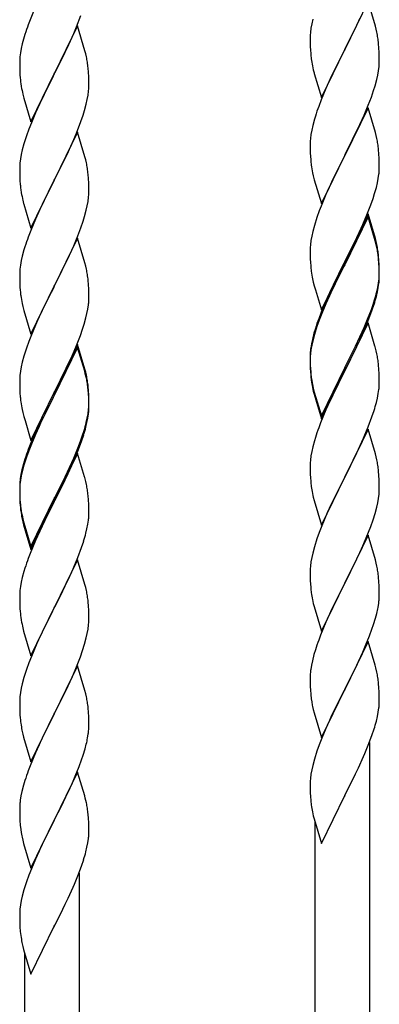
# Model space of a CAD drawing. Units: millimetres. Extents: x 0 to 8280, y 0 to 5795.
# Drawn here: x 7300 to 7411, y 2055 to 2360 of the extents above; entities that cross this region are included whole.
import ezdxf

# ---------------------------------------------------------------- set-up
doc = ezdxf.new("R2010")
doc.units = ezdxf.units.MM
doc.layers.add('YKK_A1', color=4, linetype='Continuous', lineweight=30)

msp = doc.modelspace()

# ---------------------------------------------------------------- linework, layer by layer
at = {"layer": 'YKK_A1', "linetype": 'Continuous'}
for p, q in [((7407.89, 2365.81), (7400.66, 2350.95)), ((7410.15, 2358.16), (7407.89, 2365.81)), ((7304.19, 2362.68), (7303.16, 2360.15)), ((7303.16, 2360.15), (7302.59, 2358.63)), ((7317.56, 2357.95), (7318.93, 2361.49)), ((7390.74, 2360.29), (7390.43, 2358.89)), ((7404.72, 2359.12), (7405.39, 2360.55)), ((7317.89, 2358.23), (7310.66, 2343.37)), ((7316.71, 2355.93), (7317.56, 2357.95)), ((7320.15, 2350.58), (7317.89, 2358.23)), ((7390.19, 2357.54), (7390.03, 2356.24)), ((7390.43, 2358.89), (7390.19, 2357.54)), ((7400.83, 2351.28), (7403.61, 2356.82)), ((7403.61, 2356.82), (7404.72, 2359.12)), ((7410.4, 2357.21), (7410.15, 2358.16)), ((7410.62, 2356.27), (7410.4, 2357.21)), ((7301.12, 2354.15), (7300.74, 2352.71)), ((7301.56, 2355.62), (7301.12, 2354.15)), ((7315.17, 2352.49), (7316.71, 2355.93)), ((7389.97, 2355.41), (7389.94, 2354.61)), ((7389.94, 2354.61), (7389.96, 2352.75)), ((7390.03, 2356.24), (7389.97, 2355.41)), ((7300.43, 2351.31), (7300.19, 2349.96)), ((7300.74, 2352.71), (7300.43, 2351.31)), ((7314.05, 2350.14), (7315.17, 2352.49)), ((7320.4, 2349.63), (7320.15, 2350.58)), ((7389.96, 2352.75), (7389.99, 2351.74)), ((7389.99, 2351.74), (7390.04, 2350.8)), ((7390.04, 2350.8), (7390.12, 2349.64)), ((7393.44, 2336.09), (7400.66, 2350.95)), ((7400.5, 2350.62), (7397.5, 2344.63)), ((7400.66, 2350.95), (7400.5, 2350.62)), ((7400.66, 2350.95), (7400.83, 2351.28)), ((7411.27, 2351.4), (7411.16, 2352.81)), ((7411.33, 2350.16), (7411.27, 2351.4)), ((7299.97, 2347.84), (7299.94, 2347.04)), ((7300.03, 2348.67), (7299.97, 2347.84)), ((7300.19, 2349.96), (7300.03, 2348.67)), ((7312.55, 2347.09), (7314.05, 2350.14)), ((7320.62, 2348.69), (7320.4, 2349.63)), ((7390.29, 2348.05), (7390.43, 2347.06)), ((7411.38, 2348.43), (7411.33, 2350.16)), ((7411.38, 2347.28), (7411.38, 2348.43)), ((7299.94, 2347.04), (7299.96, 2345.18)), ((7299.96, 2345.18), (7299.99, 2344.17)), ((7310.83, 2343.7), (7312.55, 2347.09)), ((7321.27, 2343.82), (7321.16, 2345.23)), ((7390.92, 2344.69), (7391.17, 2343.74)), ((7397.5, 2344.63), (7396.16, 2341.83)), ((7410.9, 2343.01), (7411.14, 2344.36)), ((7411.14, 2344.36), (7411.3, 2345.65)), ((7411.3, 2345.65), (7411.36, 2346.48)), ((7411.36, 2346.48), (7411.38, 2347.28)), ((7299.99, 2344.17), (7300.04, 2343.23)), ((7300.04, 2343.23), (7300.12, 2342.06)), ((7303.44, 2328.51), (7310.66, 2343.37)), ((7310.32, 2342.7), (7307.5, 2337.06)), ((7310.66, 2343.37), (7310.32, 2342.7)), ((7310.66, 2343.37), (7310.83, 2343.7)), ((7321.33, 2342.58), (7321.27, 2343.82)), ((7321.38, 2340.85), (7321.33, 2342.58)), ((7391.17, 2343.74), (7391.24, 2343.49)), ((7391.24, 2343.49), (7393.44, 2336.09)), ((7396.16, 2341.83), (7394.83, 2338.89)), ((7410.07, 2339.68), (7410.59, 2341.61)), ((7410.59, 2341.61), (7410.9, 2343.01)), ((7300.29, 2340.47), (7300.43, 2339.48)), ((7321.3, 2338.08), (7321.36, 2338.91)), ((7321.36, 2338.91), (7321.38, 2339.71)), ((7321.38, 2339.71), (7321.38, 2340.85)), ((7394.83, 2338.89), (7393.36, 2335.36)), ((7409.61, 2338.21), (7410.07, 2339.68)), ((7300.92, 2337.12), (7301.24, 2335.92)), ((7301.24, 2335.92), (7303.44, 2328.51)), ((7307.5, 2337.06), (7306.16, 2334.26)), ((7320.59, 2334.03), (7320.9, 2335.43)), ((7320.9, 2335.43), (7321.14, 2336.78)), ((7321.14, 2336.78), (7321.3, 2338.08)), ((7393.36, 2335.36), (7392.59, 2333.33)), ((7407.97, 2333.67), (7408.93, 2336.2)), ((7408.93, 2336.2), (7409.61, 2338.21)), ((7306.16, 2334.26), (7304.83, 2331.31)), ((7320.07, 2332.11), (7320.59, 2334.03)), ((7407.89, 2332.93), (7400.66, 2318.08)), ((7406.71, 2330.64), (7407.97, 2333.67)), ((7410.15, 2325.29), (7407.89, 2332.93)), ((7304.83, 2331.31), (7303.56, 2328.29)), ((7318.93, 2328.62), (7319.61, 2330.63)), ((7319.61, 2330.63), (7320.07, 2332.11)), ((7391.26, 2329.34), (7390.74, 2327.42)), ((7391.56, 2330.33), (7391.26, 2329.34)), ((7405.39, 2327.68), (7406.71, 2330.64)), ((7302.77, 2326.26), (7302.05, 2324.25)), ((7303.56, 2328.29), (7302.77, 2326.26)), ((7317.56, 2325.08), (7318.93, 2328.62)), ((7390.74, 2327.42), (7390.43, 2326.02)), ((7400.83, 2318.41), (7405.39, 2327.68)), ((7302.05, 2324.25), (7301.26, 2321.77)), ((7317.89, 2325.36), (7310.66, 2310.5)), ((7315.39, 2320.11), (7316.71, 2323.07)), ((7316.71, 2323.07), (7317.56, 2325.08)), ((7320.15, 2317.72), (7317.89, 2325.36)), ((7390.03, 2323.37), (7389.97, 2322.54)), ((7390.19, 2324.67), (7390.03, 2323.37)), ((7390.43, 2326.02), (7390.19, 2324.67)), ((7410.4, 2324.34), (7410.15, 2325.29)), ((7410.62, 2323.4), (7410.4, 2324.34)), ((7301.26, 2321.77), (7300.74, 2319.84)), ((7314.72, 2318.67), (7315.39, 2320.11)), ((7389.97, 2322.54), (7389.94, 2321.75)), ((7389.94, 2321.75), (7389.96, 2319.88)), ((7411.27, 2318.53), (7411.16, 2319.95)), ((7300.19, 2317.09), (7300.03, 2315.8)), ((7300.43, 2318.44), (7300.19, 2317.09)), ((7300.74, 2319.84), (7300.43, 2318.44)), ((7313.61, 2316.37), (7314.72, 2318.67)), ((7320.4, 2316.76), (7320.15, 2317.72)), ((7389.96, 2319.88), (7389.99, 2318.87)), ((7389.99, 2318.87), (7390.04, 2317.93)), ((7390.04, 2317.93), (7390.12, 2316.77)), ((7393.44, 2303.22), (7400.66, 2318.08)), ((7400.5, 2317.75), (7398.78, 2314.36)), ((7400.66, 2318.08), (7400.5, 2317.75)), ((7400.66, 2318.08), (7400.83, 2318.41)), ((7411.33, 2317.29), (7411.27, 2318.53)), ((7411.38, 2315.56), (7411.33, 2317.29)), ((7299.97, 2314.97), (7299.94, 2314.17)), ((7299.94, 2314.17), (7299.96, 2312.31)), ((7300.03, 2315.8), (7299.97, 2314.97)), ((7310.83, 2310.84), (7313.61, 2316.37)), ((7320.62, 2315.82), (7320.4, 2316.76)), ((7398.78, 2314.36), (7396.61, 2309.92)), ((7411.36, 2313.62), (7411.38, 2314.42)), ((7411.38, 2314.42), (7411.38, 2315.56)), ((7299.96, 2312.31), (7299.99, 2311.3)), ((7299.99, 2311.3), (7300.04, 2310.36)), ((7310.66, 2310.5), (7310.83, 2310.84)), ((7321.27, 2310.95), (7321.16, 2312.37)), ((7321.33, 2309.71), (7321.27, 2310.95)), ((7390.71, 2312.76), (7390.92, 2311.82)), ((7390.92, 2311.82), (7391.24, 2310.62)), ((7410.8, 2309.68), (7411.07, 2311.05)), ((7411.07, 2311.05), (7411.26, 2312.36)), ((7300.04, 2310.36), (7300.12, 2309.19)), ((7303.44, 2295.64), (7310.66, 2310.5)), ((7310.5, 2310.17), (7307.5, 2304.19)), ((7310.66, 2310.5), (7310.5, 2310.17)), ((7321.38, 2307.98), (7321.33, 2309.71)), ((7321.38, 2306.84), (7321.38, 2307.98)), ((7391.24, 2310.62), (7393.44, 2303.22)), ((7396.61, 2309.92), (7395.49, 2307.51)), ((7409.92, 2306.33), (7410.47, 2308.27)), ((7410.47, 2308.27), (7410.8, 2309.68)), ((7300.29, 2307.6), (7300.43, 2306.61)), ((7321.14, 2303.91), (7321.3, 2305.21)), ((7321.3, 2305.21), (7321.36, 2306.04)), ((7321.36, 2306.04), (7321.38, 2306.84)), ((7394.83, 2306.02), (7393.36, 2302.49)), ((7395.49, 2307.51), (7394.83, 2306.02)), ((7408.74, 2302.83), (7409.45, 2304.84)), ((7409.45, 2304.84), (7409.92, 2306.33)), ((7300.92, 2304.25), (7301.17, 2303.29)), ((7301.17, 2303.29), (7301.24, 2303.05)), ((7301.24, 2303.05), (7303.44, 2295.64)), ((7307.5, 2304.19), (7306.16, 2301.39)), ((7320.59, 2301.16), (7320.9, 2302.56)), ((7320.9, 2302.56), (7321.14, 2303.91)), ((7393.36, 2302.49), (7392.77, 2300.97)), ((7407.56, 2299.79), (7408.74, 2302.83)), ((7306.16, 2301.39), (7304.83, 2298.44)), ((7319.61, 2297.76), (7320.07, 2299.24)), ((7320.07, 2299.24), (7320.59, 2301.16)), ((7392.05, 2298.95), (7391.26, 2296.48)), ((7392.77, 2300.97), (7392.05, 2298.95)), ((7407.89, 2300.07), (7400.66, 2285.21)), ((7407.89, 2299.15), (7400.66, 2284.3)), ((7406.28, 2296.78), (7407.56, 2299.79)), ((7410.15, 2292.42), (7407.89, 2300.07)), ((7410.09, 2291.75), (7407.89, 2299.15)), ((7304.83, 2298.44), (7303.36, 2294.91)), ((7317.97, 2293.22), (7318.93, 2295.76)), ((7318.93, 2295.76), (7319.61, 2297.76)), ((7391.26, 2296.48), (7390.74, 2294.55)), ((7405.17, 2294.33), (7406.28, 2296.78)), ((7303.36, 2294.91), (7302.59, 2292.89)), ((7316.71, 2290.2), (7317.97, 2293.22)), ((7390.43, 2293.15), (7390.19, 2291.8)), ((7390.74, 2294.55), (7390.43, 2293.15)), ((7402.55, 2288.93), (7404.5, 2292.91)), ((7404.5, 2292.91), (7405.17, 2294.33)), ((7301.56, 2289.88), (7301.26, 2288.9)), ((7317.89, 2292.49), (7310.66, 2277.63)), ((7315.39, 2287.24), (7316.71, 2290.2)), ((7320.15, 2284.85), (7317.89, 2292.49)), ((7389.97, 2289.67), (7389.94, 2288.87)), ((7390.03, 2290.5), (7389.97, 2289.67)), ((7390.19, 2291.8), (7390.03, 2290.5)), ((7410.28, 2291.03), (7410.09, 2291.75)), ((7410.4, 2291.47), (7410.15, 2292.42)), ((7410.62, 2289.61), (7410.28, 2291.03)), ((7410.62, 2290.53), (7410.4, 2291.47)), ((7300.74, 2286.97), (7300.43, 2285.58)), ((7301.26, 2288.9), (7300.74, 2286.97)), ((7310.83, 2277.96), (7315.39, 2287.24)), ((7389.94, 2288.87), (7389.96, 2287.01)), ((7389.96, 2287.01), (7389.99, 2286)), ((7400.83, 2285.54), (7402.55, 2288.93)), ((7411.27, 2285.66), (7411.16, 2287.08)), ((7300.19, 2284.22), (7300.03, 2282.93)), ((7300.43, 2285.58), (7300.19, 2284.22)), ((7320.4, 2283.89), (7320.15, 2284.85)), ((7320.62, 2282.95), (7320.4, 2283.89)), ((7389.99, 2286), (7390.04, 2285.06)), ((7390.04, 2285.06), (7390.12, 2283.9)), ((7393.44, 2270.35), (7400.66, 2285.21)), ((7400.32, 2284.54), (7397.05, 2277.98)), ((7400.32, 2283.62), (7397.71, 2278.43)), ((7400.66, 2285.21), (7400.32, 2284.54)), ((7400.66, 2284.3), (7400.32, 2283.62)), ((7400.66, 2285.21), (7400.83, 2285.54)), ((7411.27, 2284.75), (7411.16, 2286.16)), ((7411.33, 2284.42), (7411.27, 2285.66)), ((7411.33, 2283.5), (7411.27, 2284.75)), ((7411.38, 2282.69), (7411.33, 2284.42)), ((7411.38, 2281.77), (7411.33, 2283.5)), ((7299.97, 2282.1), (7299.94, 2281.3)), ((7299.94, 2281.3), (7299.96, 2279.44)), ((7300.03, 2282.93), (7299.97, 2282.1)), ((7411.3, 2279.92), (7411.36, 2280.75)), ((7411.36, 2280.75), (7411.38, 2281.55)), ((7411.36, 2279.83), (7411.38, 2280.63)), ((7411.38, 2281.55), (7411.38, 2282.69)), ((7411.38, 2280.63), (7411.38, 2281.77)), ((7299.96, 2279.44), (7299.99, 2278.43)), ((7299.99, 2278.43), (7300.04, 2277.49)), ((7300.04, 2277.49), (7300.12, 2276.32)), ((7303.44, 2262.77), (7310.66, 2277.63)), ((7310.5, 2277.3), (7308.78, 2273.92)), ((7310.66, 2277.63), (7310.5, 2277.3)), ((7310.66, 2277.63), (7310.83, 2277.96)), ((7321.27, 2278.09), (7321.16, 2279.5)), ((7321.33, 2276.85), (7321.27, 2278.09)), ((7390.71, 2279.9), (7390.92, 2278.96)), ((7390.92, 2278.96), (7391.24, 2277.76)), ((7391.24, 2277.76), (7391.6, 2276.49)), ((7397.05, 2277.98), (7395.94, 2275.61)), ((7397.71, 2278.43), (7396.39, 2275.66)), ((7410.59, 2275.87), (7410.9, 2277.27)), ((7410.9, 2277.27), (7411.14, 2278.62)), ((7411.07, 2277.26), (7411.26, 2278.57)), ((7411.14, 2278.62), (7411.3, 2279.92)), ((7321.38, 2275.12), (7321.33, 2276.85)), ((7321.38, 2273.97), (7321.38, 2275.12)), ((7391.6, 2276.49), (7393.44, 2270.35)), ((7395.94, 2275.61), (7394.83, 2273.15)), ((7395.94, 2274.7), (7394.83, 2272.24)), ((7396.39, 2275.66), (7395.94, 2274.7)), ((7410.47, 2274.48), (7410.8, 2275.89)), ((7410.8, 2275.89), (7411.07, 2277.26)), ((7300.71, 2272.32), (7300.92, 2271.38)), ((7300.92, 2271.38), (7301.24, 2270.18)), ((7308.78, 2273.92), (7306.61, 2269.47)), ((7321.07, 2270.6), (7321.26, 2271.92)), ((7321.36, 2273.17), (7321.38, 2273.97)), ((7394.83, 2273.15), (7393.36, 2269.62)), ((7394.83, 2272.24), (7393.56, 2269.21)), ((7408.93, 2270.46), (7409.45, 2271.97)), ((7409.1, 2270.05), (7409.77, 2272.05)), ((7409.45, 2271.97), (7409.92, 2273.46)), ((7301.24, 2270.18), (7303.44, 2262.77)), ((7306.61, 2269.47), (7305.49, 2267.06)), ((7320.47, 2267.82), (7320.8, 2269.23)), ((7320.8, 2269.23), (7321.07, 2270.6)), ((7393.36, 2269.62), (7392.59, 2267.59)), ((7393.56, 2269.21), (7392.77, 2267.19)), ((7407.97, 2267.93), (7408.93, 2270.46)), ((7407.97, 2267.02), (7409.1, 2270.05)), ((7304.83, 2265.58), (7303.36, 2262.05)), ((7305.49, 2267.06), (7304.83, 2265.58)), ((7319.45, 2264.39), (7319.92, 2265.88)), ((7319.92, 2265.88), (7320.47, 2267.82)), ((7392.05, 2265.17), (7391.26, 2262.69)), ((7392.77, 2267.19), (7392.05, 2265.17)), ((7407.89, 2266.28), (7400.66, 2251.42)), ((7406.71, 2264.9), (7407.97, 2267.93)), ((7406.93, 2264.49), (7407.97, 2267.02)), ((7410.02, 2259.13), (7407.89, 2266.28)), ((7303.36, 2262.05), (7302.77, 2260.53)), ((7317.56, 2259.34), (7318.74, 2262.38)), ((7318.74, 2262.38), (7319.45, 2264.39)), ((7391.12, 2263.12), (7390.63, 2261.21)), ((7391.26, 2262.69), (7390.74, 2260.76)), ((7391.56, 2264.59), (7391.12, 2263.12)), ((7404.94, 2260.07), (7406.49, 2263.49)), ((7405.39, 2261.94), (7406.71, 2264.9)), ((7406.49, 2263.49), (7406.93, 2264.49)), ((7302.77, 2260.53), (7302.05, 2258.51)), ((7317.89, 2259.62), (7310.66, 2244.76)), ((7316.28, 2256.33), (7317.56, 2259.34)), ((7320.15, 2251.98), (7317.89, 2259.62)), ((7390.34, 2259.83), (7390.12, 2258.49)), ((7390.43, 2259.37), (7390.19, 2258.01)), ((7390.63, 2261.21), (7390.34, 2259.83)), ((7390.74, 2260.76), (7390.43, 2259.37)), ((7400.83, 2252.67), (7404.05, 2259.11)), ((7404.05, 2259.11), (7405.39, 2261.94)), ((7404.05, 2258.2), (7404.94, 2260.07)), ((7410.09, 2258.88), (7410.02, 2259.13)), ((7301.26, 2256.03), (7300.74, 2254.1)), ((7302.05, 2258.51), (7301.26, 2256.03)), ((7317.89, 2258.71), (7310.66, 2243.85)), ((7315.17, 2253.89), (7316.28, 2256.33)), ((7320.09, 2251.31), (7317.89, 2258.71)), ((7389.95, 2256.4), (7389.94, 2256.01)), ((7389.94, 2256.01), (7389.96, 2254.15)), ((7389.99, 2257.22), (7389.95, 2256.4)), ((7390.03, 2256.72), (7389.97, 2255.89)), ((7390.19, 2258.01), (7390.03, 2256.72)), ((7402.55, 2255.14), (7404.05, 2258.2)), ((7410.4, 2257.68), (7410.09, 2258.88)), ((7410.62, 2256.74), (7410.4, 2257.68)), ((7300.74, 2254.1), (7300.43, 2252.71)), ((7314.5, 2252.46), (7315.17, 2253.89)), ((7389.97, 2255.89), (7389.94, 2255.09)), ((7389.94, 2255.09), (7389.96, 2253.23)), ((7389.96, 2254.15), (7389.99, 2253.14)), ((7389.96, 2253.23), (7389.99, 2252.22)), ((7389.99, 2253.14), (7390.04, 2252.2)), ((7400.83, 2251.75), (7402.55, 2255.14)), ((7411.27, 2251.88), (7411.16, 2253.29)), ((7300.03, 2250.06), (7299.97, 2249.23)), ((7300.19, 2251.35), (7300.03, 2250.06)), ((7300.43, 2252.71), (7300.19, 2251.35)), ((7312.55, 2248.48), (7314.5, 2252.46)), ((7320.28, 2250.58), (7320.09, 2251.31)), ((7320.4, 2251.02), (7320.15, 2251.98)), ((7320.62, 2249.17), (7320.28, 2250.58)), ((7320.62, 2250.08), (7320.4, 2251.02)), ((7389.99, 2252.22), (7390.04, 2251.28)), ((7390.04, 2252.2), (7390.12, 2251.03)), ((7390.04, 2251.28), (7390.12, 2250.11)), ((7393.44, 2237.48), (7400.66, 2252.34)), ((7393.44, 2236.57), (7400.66, 2251.42)), ((7400.5, 2251.09), (7397.71, 2245.56)), ((7400.66, 2251.42), (7400.5, 2251.09)), ((7400.66, 2252.34), (7400.83, 2252.67)), ((7400.66, 2251.42), (7400.83, 2251.75)), ((7411.33, 2250.63), (7411.27, 2251.88)), ((7411.38, 2248.9), (7411.33, 2250.63)), ((7299.97, 2249.23), (7299.94, 2248.43)), ((7299.94, 2248.43), (7299.96, 2246.57)), ((7310.83, 2245.1), (7312.55, 2248.48)), ((7390.29, 2249.44), (7390.43, 2248.45)), ((7411.36, 2246.96), (7411.38, 2247.76)), ((7411.38, 2247.76), (7411.38, 2248.9)), ((7299.96, 2246.57), (7299.99, 2245.56)), ((7299.99, 2245.56), (7300.04, 2244.62)), ((7300.04, 2244.62), (7300.12, 2243.45)), ((7303.44, 2229.91), (7310.66, 2244.76)), ((7310.32, 2244.09), (7307.05, 2237.54)), ((7310.66, 2244.76), (7310.32, 2244.09)), ((7310.66, 2243.85), (7310.32, 2243.18)), ((7310.66, 2244.76), (7310.83, 2245.1)), ((7321.27, 2245.22), (7321.16, 2246.63)), ((7321.27, 2244.3), (7321.16, 2245.71)), ((7321.33, 2243.97), (7321.27, 2245.22)), ((7321.33, 2243.06), (7321.27, 2244.3)), ((7321.38, 2242.25), (7321.33, 2243.97)), ((7390.66, 2246.35), (7390.92, 2245.17)), ((7390.92, 2246.09), (7391.24, 2244.89)), ((7390.92, 2245.17), (7391.17, 2244.21)), ((7391.17, 2244.21), (7391.68, 2242.44)), ((7391.24, 2244.89), (7393.44, 2237.48)), ((7397.71, 2245.56), (7396.16, 2242.31)), ((7410.8, 2243.02), (7411.07, 2244.39)), ((7411.07, 2244.39), (7411.26, 2245.7)), ((7310.32, 2243.18), (7307.71, 2237.99)), ((7321.38, 2241.33), (7321.33, 2243.06)), ((7321.36, 2240.3), (7321.38, 2241.1)), ((7321.38, 2241.1), (7321.38, 2242.25)), ((7321.38, 2240.18), (7321.38, 2241.33)), ((7391.68, 2242.44), (7393.44, 2236.57)), ((7396.16, 2242.31), (7394.83, 2239.36)), ((7410.47, 2241.61), (7410.8, 2243.02)), ((7300.71, 2239.45), (7300.92, 2238.51)), ((7300.92, 2238.51), (7301.24, 2237.31)), ((7307.71, 2237.99), (7306.39, 2235.21)), ((7320.9, 2236.83), (7321.14, 2238.18)), ((7321.07, 2236.81), (7321.26, 2238.13)), ((7321.14, 2238.18), (7321.3, 2239.47)), ((7321.3, 2239.47), (7321.36, 2240.3)), ((7321.36, 2239.38), (7321.38, 2240.18)), ((7394.83, 2239.36), (7393.16, 2235.33)), ((7409.1, 2237.18), (7409.77, 2239.18)), ((7301.24, 2237.31), (7301.6, 2236.04)), ((7301.6, 2236.04), (7303.44, 2229.91)), ((7305.94, 2235.17), (7304.83, 2232.71)), ((7307.05, 2237.54), (7305.94, 2235.17)), ((7306.39, 2235.21), (7305.94, 2234.25)), ((7320.47, 2234.03), (7320.8, 2235.45)), ((7320.59, 2235.43), (7320.9, 2236.83)), ((7320.8, 2235.45), (7321.07, 2236.81)), ((7393.16, 2235.33), (7392.59, 2233.81)), ((7407.97, 2234.15), (7409.1, 2237.18)), ((7304.83, 2232.71), (7303.36, 2229.18)), ((7304.83, 2231.79), (7303.56, 2228.77)), ((7305.94, 2234.25), (7304.83, 2231.79)), ((7319.1, 2229.61), (7319.77, 2231.6)), ((7319.45, 2231.53), (7319.92, 2233.01)), ((7407.89, 2233.42), (7400.66, 2218.55)), ((7406.49, 2230.62), (7406.93, 2231.62)), ((7406.93, 2231.62), (7407.97, 2234.15)), ((7410.15, 2225.77), (7407.89, 2233.42)), ((7303.36, 2229.18), (7302.59, 2227.15)), ((7303.56, 2228.77), (7302.77, 2226.74)), ((7317.97, 2227.49), (7318.93, 2230.02)), ((7317.97, 2226.57), (7319.1, 2229.61)), ((7318.93, 2230.02), (7319.45, 2231.53)), ((7391.26, 2229.82), (7390.74, 2227.89)), ((7391.56, 2230.8), (7391.26, 2229.82)), ((7404.94, 2227.2), (7406.49, 2230.62)), ((7302.77, 2226.74), (7302.05, 2224.72)), ((7317.89, 2225.84), (7310.66, 2210.98)), ((7316.71, 2224.46), (7317.97, 2227.49)), ((7316.93, 2224.04), (7317.97, 2226.57)), ((7320.02, 2218.68), (7317.89, 2225.84)), ((7390.43, 2226.5), (7390.19, 2225.14)), ((7390.74, 2227.89), (7390.43, 2226.5)), ((7404.05, 2225.33), (7404.94, 2227.2)), ((7410.4, 2224.82), (7410.15, 2225.77)), ((7301.12, 2222.67), (7300.63, 2220.77)), ((7301.56, 2224.14), (7301.12, 2222.67)), ((7302.05, 2224.72), (7301.26, 2222.25)), ((7314.94, 2219.62), (7316.49, 2223.04)), ((7315.39, 2221.5), (7316.71, 2224.46)), ((7316.49, 2223.04), (7316.93, 2224.04)), ((7389.97, 2223.02), (7389.94, 2222.22)), ((7390.03, 2223.85), (7389.97, 2223.02)), ((7390.19, 2225.14), (7390.03, 2223.85)), ((7402.55, 2222.27), (7404.05, 2225.33)), ((7410.62, 2223.88), (7410.4, 2224.82)), ((7300.34, 2219.38), (7300.12, 2218.05)), ((7300.63, 2220.77), (7300.34, 2219.38)), ((7300.74, 2220.32), (7300.43, 2218.92)), ((7301.26, 2222.25), (7300.74, 2220.32)), ((7314.05, 2218.67), (7315.39, 2221.5)), ((7314.05, 2217.75), (7314.94, 2219.62)), ((7389.94, 2222.22), (7389.96, 2220.36)), ((7389.96, 2220.36), (7389.99, 2219.35)), ((7389.99, 2219.35), (7390.04, 2218.41)), ((7400.83, 2218.88), (7402.55, 2222.27)), ((7411.27, 2219.01), (7411.16, 2220.42)), ((7299.99, 2216.77), (7299.95, 2215.96)), ((7300.19, 2217.57), (7300.03, 2216.27)), ((7300.43, 2218.92), (7300.19, 2217.57)), ((7310.83, 2212.23), (7314.05, 2218.67)), ((7312.55, 2214.7), (7314.05, 2217.75)), ((7320.09, 2218.44), (7320.02, 2218.68)), ((7320.4, 2217.24), (7320.09, 2218.44)), ((7320.62, 2216.3), (7320.4, 2217.24)), ((7390.04, 2218.41), (7390.12, 2217.24)), ((7393.44, 2203.69), (7400.66, 2218.55)), ((7400.14, 2217.53), (7397.5, 2212.24)), ((7400.66, 2218.55), (7400.14, 2217.53)), ((7400.66, 2218.55), (7400.83, 2218.88)), ((7411.33, 2217.76), (7411.27, 2219.01)), ((7411.38, 2216.04), (7411.33, 2217.76)), ((7299.95, 2215.96), (7299.94, 2215.56)), ((7299.94, 2215.56), (7299.96, 2213.7)), ((7299.97, 2215.44), (7299.94, 2214.64)), ((7299.94, 2214.64), (7299.96, 2212.78)), ((7299.96, 2213.7), (7299.99, 2212.69)), ((7300.03, 2216.27), (7299.97, 2215.44)), ((7310.83, 2211.31), (7312.55, 2214.7)), ((7390.29, 2215.65), (7390.43, 2214.66)), ((7411.14, 2211.97), (7411.3, 2213.26)), ((7411.3, 2213.26), (7411.36, 2214.09)), ((7411.36, 2214.09), (7411.38, 2214.89)), ((7411.38, 2214.89), (7411.38, 2216.04)), ((7299.96, 2212.78), (7299.99, 2211.77)), ((7299.99, 2212.69), (7300.04, 2211.75)), ((7299.99, 2211.77), (7300.04, 2210.83)), ((7300.04, 2211.75), (7300.12, 2210.59)), ((7300.04, 2210.83), (7300.12, 2209.67)), ((7303.44, 2197.04), (7310.66, 2211.89)), ((7303.44, 2196.12), (7310.66, 2210.98)), ((7310.5, 2210.65), (7307.71, 2205.11)), ((7310.66, 2210.98), (7310.5, 2210.65)), ((7310.66, 2211.89), (7310.83, 2212.23)), ((7310.66, 2210.98), (7310.83, 2211.31)), ((7321.27, 2211.43), (7321.16, 2212.84)), ((7321.33, 2210.19), (7321.27, 2211.43)), ((7390.92, 2212.3), (7391.17, 2211.34)), ((7391.17, 2211.34), (7393.44, 2203.69)), ((7397.5, 2212.24), (7396.39, 2209.92)), ((7410.59, 2209.22), (7410.9, 2210.61)), ((7410.9, 2210.61), (7411.14, 2211.97)), ((7300.29, 2208.99), (7300.43, 2208.01)), ((7321.38, 2208.46), (7321.33, 2210.19)), ((7321.36, 2206.51), (7321.38, 2207.31)), ((7321.38, 2207.31), (7321.38, 2208.46)), ((7395.27, 2207.49), (7393.56, 2203.48)), ((7396.39, 2209.92), (7395.27, 2207.49)), ((7409.45, 2205.31), (7410.07, 2207.29)), ((7410.07, 2207.29), (7410.59, 2209.22)), ((7300.66, 2205.9), (7300.92, 2204.73)), ((7300.92, 2205.64), (7301.24, 2204.44)), ((7300.92, 2204.73), (7301.17, 2203.77)), ((7301.24, 2204.44), (7303.44, 2197.04)), ((7307.71, 2205.11), (7306.16, 2201.86)), ((7321.07, 2203.94), (7321.26, 2205.26)), ((7408.74, 2203.3), (7409.45, 2205.31)), ((7301.17, 2203.77), (7301.68, 2201.99)), ((7301.68, 2201.99), (7303.44, 2196.12)), ((7306.16, 2201.86), (7304.83, 2198.92)), ((7320.47, 2201.16), (7320.8, 2202.58)), ((7320.8, 2202.58), (7321.07, 2203.94)), ((7392.77, 2201.45), (7392.05, 2199.43)), ((7393.56, 2203.48), (7392.77, 2201.45)), ((7407.35, 2199.76), (7408.74, 2203.3)), ((7304.83, 2198.92), (7303.16, 2194.88)), ((7319.1, 2196.74), (7319.77, 2198.73)), ((7392.05, 2199.43), (7391.26, 2196.95)), ((7407.89, 2200.54), (7400.66, 2185.69)), ((7406.28, 2197.25), (7407.35, 2199.76)), ((7410.15, 2192.9), (7407.89, 2200.54)), ((7317.97, 2193.7), (7319.1, 2196.74)), ((7390.74, 2195.03), (7390.43, 2193.63)), ((7391.26, 2196.95), (7390.74, 2195.03)), ((7404.94, 2194.33), (7406.28, 2197.25)), ((7303.16, 2194.88), (7302.59, 2193.36)), ((7317.89, 2192.97), (7310.66, 2178.11)), ((7316.93, 2191.17), (7317.97, 2193.7)), ((7320.15, 2185.33), (7317.89, 2192.97)), ((7390.19, 2192.28), (7390.03, 2190.98)), ((7390.43, 2193.63), (7390.19, 2192.28)), ((7400.83, 2186.02), (7404.94, 2194.33)), ((7410.4, 2191.94), (7410.15, 2192.9)), ((7410.62, 2191), (7410.4, 2191.94)), ((7301.26, 2189.37), (7300.74, 2187.45)), ((7301.56, 2190.36), (7301.26, 2189.37)), ((7314.94, 2186.75), (7316.49, 2190.17)), ((7316.49, 2190.17), (7316.93, 2191.17)), ((7389.97, 2190.16), (7389.94, 2189.36)), ((7389.94, 2189.36), (7389.96, 2187.49)), ((7390.03, 2190.98), (7389.97, 2190.16)), ((7300.43, 2186.05), (7300.19, 2184.7)), ((7300.74, 2187.45), (7300.43, 2186.05)), ((7314.05, 2184.88), (7314.94, 2186.75)), ((7389.96, 2187.49), (7389.99, 2186.48)), ((7389.99, 2186.48), (7390.04, 2185.54)), ((7400.66, 2185.69), (7400.83, 2186.02)), ((7411.27, 2186.14), (7411.16, 2187.55)), ((7411.33, 2184.89), (7411.27, 2186.14)), ((7300.03, 2183.4), (7299.97, 2182.57)), ((7300.19, 2184.7), (7300.03, 2183.4)), ((7312.55, 2181.83), (7314.05, 2184.88)), ((7320.4, 2184.37), (7320.15, 2185.33)), ((7320.62, 2183.43), (7320.4, 2184.37)), ((7390.04, 2185.54), (7390.12, 2184.38)), ((7393.44, 2170.83), (7400.66, 2185.69)), ((7400.32, 2185.02), (7397.71, 2179.82)), ((7400.66, 2185.69), (7400.32, 2185.02)), ((7411.38, 2183.17), (7411.33, 2184.89)), ((7411.38, 2182.02), (7411.38, 2183.17)), ((7299.97, 2182.57), (7299.94, 2181.77)), ((7299.94, 2181.77), (7299.96, 2179.91)), ((7299.96, 2179.91), (7299.99, 2178.9)), ((7310.83, 2178.44), (7312.55, 2181.83)), ((7321.27, 2178.56), (7321.16, 2179.98)), ((7390.66, 2180.61), (7390.92, 2179.43)), ((7397.71, 2179.82), (7396.61, 2177.52)), ((7299.99, 2178.9), (7300.04, 2177.96)), ((7300.04, 2177.96), (7300.12, 2176.8)), ((7303.44, 2163.25), (7310.66, 2178.11)), ((7310.14, 2177.09), (7307.5, 2171.8)), ((7310.66, 2178.11), (7310.14, 2177.09)), ((7310.66, 2178.11), (7310.83, 2178.44)), ((7321.33, 2177.32), (7321.27, 2178.56)), ((7321.38, 2175.59), (7321.33, 2177.32)), ((7390.92, 2179.43), (7391.17, 2178.47)), ((7391.17, 2178.47), (7393.44, 2170.83)), ((7396.61, 2177.52), (7395.94, 2176.09)), ((7410.99, 2178.2), (7411.2, 2179.53)), ((7300.29, 2175.21), (7300.43, 2174.22)), ((7321.3, 2172.82), (7321.36, 2173.65)), ((7321.36, 2173.65), (7321.38, 2174.45)), ((7321.38, 2174.45), (7321.38, 2175.59)), ((7394.83, 2173.63), (7393.16, 2169.59)), ((7395.94, 2176.09), (7394.83, 2173.63)), ((7409.61, 2172.94), (7410.21, 2174.91)), ((7410.21, 2174.91), (7410.59, 2176.35)), ((7300.92, 2171.85), (7301.17, 2170.9)), ((7301.17, 2170.9), (7303.44, 2163.25)), ((7307.5, 2171.8), (7306.39, 2169.47)), ((7320.9, 2170.17), (7321.14, 2171.52)), ((7321.14, 2171.52), (7321.3, 2172.82)), ((7408.36, 2169.42), (7409.1, 2171.44)), ((7409.1, 2171.44), (7409.61, 2172.94)), ((7306.39, 2169.47), (7305.27, 2167.05)), ((7320.07, 2166.85), (7320.59, 2168.77)), ((7320.59, 2168.77), (7320.9, 2170.17)), ((7393.16, 2169.59), (7392.59, 2168.07)), ((7407.89, 2167.68), (7400.66, 2152.82)), ((7407.14, 2166.39), (7408.36, 2169.42)), ((7410.09, 2160.28), (7407.89, 2167.68)), ((7305.27, 2167.05), (7303.56, 2163.03)), ((7318.74, 2162.86), (7319.45, 2164.87)), ((7319.45, 2164.87), (7320.07, 2166.85)), ((7391.56, 2165.07), (7391.12, 2163.6)), ((7406.28, 2164.38), (7407.14, 2166.39)), ((7303.56, 2163.03), (7302.77, 2161)), ((7317.35, 2159.31), (7318.74, 2162.86)), ((7390.63, 2161.69), (7390.34, 2160.3)), ((7391.12, 2163.6), (7390.63, 2161.69)), ((7404.27, 2160.05), (7404.94, 2161.46)), ((7404.94, 2161.46), (7406.28, 2164.38)), ((7302.05, 2158.99), (7301.26, 2156.51)), ((7302.77, 2161), (7302.05, 2158.99)), ((7317.89, 2160.1), (7310.66, 2145.24)), ((7316.28, 2156.81), (7317.35, 2159.31)), ((7320.15, 2152.45), (7317.89, 2160.1)), ((7390.34, 2160.3), (7390.12, 2158.97)), ((7402.76, 2156.95), (7404.27, 2160.05)), ((7410.28, 2159.55), (7410.09, 2160.28)), ((7410.62, 2158.14), (7410.28, 2159.55)), ((7301.26, 2156.51), (7300.74, 2154.58)), ((7314.94, 2153.88), (7316.28, 2156.81)), ((7389.95, 2156.88), (7389.94, 2156.48)), ((7389.94, 2156.48), (7389.96, 2154.62)), ((7389.99, 2157.69), (7389.95, 2156.88)), ((7400.83, 2153.15), (7402.76, 2156.95)), ((7300.43, 2153.19), (7300.19, 2151.83)), ((7300.74, 2154.58), (7300.43, 2153.19)), ((7310.83, 2145.57), (7314.94, 2153.88)), ((7320.4, 2151.5), (7320.15, 2152.45)), ((7389.96, 2154.62), (7389.99, 2153.61)), ((7389.99, 2153.61), (7390.04, 2152.67)), ((7390.04, 2152.67), (7390.14, 2151.23)), ((7393.44, 2137.96), (7400.66, 2152.82)), ((7400.5, 2152.49), (7398.15, 2147.83)), ((7400.66, 2152.82), (7400.5, 2152.49)), ((7400.66, 2152.82), (7400.83, 2153.15)), ((7411.27, 2153.27), (7411.16, 2154.68)), ((7411.33, 2152.03), (7411.27, 2153.27)), ((7299.97, 2149.71), (7299.94, 2148.91)), ((7300.03, 2150.54), (7299.97, 2149.71)), ((7300.19, 2151.83), (7300.03, 2150.54)), ((7320.62, 2150.56), (7320.4, 2151.5)), ((7390.14, 2151.23), (7390.29, 2149.92)), ((7390.29, 2149.92), (7390.43, 2148.93)), ((7411.38, 2150.3), (7411.33, 2152.03)), ((7411.38, 2149.15), (7411.38, 2150.3)), ((7299.94, 2148.91), (7299.96, 2147.05)), ((7299.96, 2147.05), (7299.99, 2146.04)), ((7321.27, 2145.69), (7321.16, 2147.11)), ((7390.43, 2148.93), (7390.61, 2147.97)), ((7390.61, 2147.97), (7390.71, 2147.5)), ((7390.71, 2147.5), (7390.92, 2146.56)), ((7390.92, 2146.56), (7391.17, 2145.61)), ((7398.15, 2147.83), (7396.39, 2144.18)), ((7411.07, 2145.78), (7411.26, 2147.1)), ((7411.36, 2148.35), (7411.38, 2149.15)), ((7299.99, 2146.04), (7300.04, 2145.1)), ((7300.04, 2145.1), (7300.12, 2143.93)), ((7303.44, 2130.38), (7310.66, 2145.24)), ((7310.32, 2144.57), (7307.71, 2139.38)), ((7310.66, 2145.24), (7310.32, 2144.57)), ((7310.66, 2145.24), (7310.83, 2145.57)), ((7321.33, 2144.45), (7321.27, 2145.69)), ((7321.38, 2142.72), (7321.33, 2144.45)), ((7391.17, 2145.61), (7393.44, 2137.96)), ((7395.94, 2143.22), (7394.83, 2140.76)), ((7396.39, 2144.18), (7395.94, 2143.22)), ((7410.47, 2143), (7410.8, 2144.42)), ((7410.8, 2144.42), (7411.07, 2145.78)), ((7300.66, 2140.16), (7300.92, 2138.99)), ((7321.38, 2141.58), (7321.38, 2142.72)), ((7394.83, 2140.76), (7393.56, 2137.74)), ((7409.1, 2138.57), (7409.77, 2140.57)), ((7300.92, 2138.99), (7301.17, 2138.03)), ((7301.17, 2138.03), (7303.44, 2130.38)), ((7306.61, 2137.08), (7305.94, 2135.64)), ((7307.71, 2139.38), (7306.61, 2137.08)), ((7320.99, 2137.76), (7321.2, 2139.09)), ((7393.56, 2137.74), (7392.77, 2135.71)), ((7407.97, 2135.54), (7409.1, 2138.57)), ((7305.94, 2135.64), (7304.83, 2133.18)), ((7319.61, 2132.5), (7320.21, 2134.46)), ((7320.21, 2134.46), (7320.59, 2135.9)), ((7392.77, 2135.71), (7392.05, 2133.69)), ((7406.93, 2133.01), (7407.97, 2135.54)), ((7408.49, 1957.43), (7408.49, 2136.41)), ((7304.83, 2133.18), (7303.16, 2129.15)), ((7318.36, 2128.98), (7319.1, 2131)), ((7319.1, 2131), (7319.61, 2132.5)), ((7391.26, 2131.21), (7390.74, 2129.29)), ((7392.05, 2133.69), (7391.26, 2131.21)), ((7404.94, 2128.59), (7406.49, 2132.01)), ((7406.49, 2132.01), (7406.93, 2133.01)), ((7303.16, 2129.15), (7302.59, 2127.63)), ((7317.14, 2125.94), (7318.36, 2128.98)), ((7390.43, 2127.89), (7390.19, 2126.54)), ((7390.74, 2129.29), (7390.43, 2127.89)), ((7404.05, 2126.72), (7404.94, 2128.59)), ((7317.89, 2127.23), (7310.66, 2112.38)), ((7316.28, 2123.94), (7317.14, 2125.94)), ((7320.09, 2119.83), (7317.89, 2127.23)), ((7390.03, 2125.24), (7389.97, 2124.41)), ((7390.19, 2126.54), (7390.03, 2125.24)), ((7402.55, 2123.67), (7404.05, 2126.72)), ((7301.12, 2123.15), (7300.63, 2121.24)), ((7301.56, 2124.62), (7301.12, 2123.15)), ((7314.94, 2121.02), (7316.28, 2123.94)), ((7389.97, 2124.41), (7389.94, 2123.61)), ((7389.94, 2123.61), (7389.96, 2121.75)), ((7400.83, 2120.28), (7402.55, 2123.67)), ((7300.34, 2119.86), (7300.12, 2118.52)), ((7300.63, 2121.24), (7300.34, 2119.86)), ((7312.76, 2116.51), (7314.27, 2119.61)), ((7314.27, 2119.61), (7314.94, 2121.02)), ((7320.28, 2119.11), (7320.09, 2119.83)), ((7320.62, 2117.69), (7320.28, 2119.11)), ((7389.96, 2121.75), (7389.99, 2120.74)), ((7389.99, 2120.74), (7390.04, 2119.8)), ((7390.04, 2119.8), (7390.14, 2118.36)), ((7393.44, 2105.09), (7400.66, 2119.95)), ((7400.66, 2119.95), (7400.5, 2119.62)), ((7400.66, 2119.95), (7400.83, 2120.28)), ((7299.95, 2116.43), (7299.94, 2116.04)), ((7299.94, 2116.04), (7299.96, 2114.18)), ((7299.99, 2117.25), (7299.95, 2116.43)), ((7310.83, 2112.71), (7312.76, 2116.51)), ((7390.14, 2118.36), (7390.29, 2117.04)), ((7299.96, 2114.18), (7299.99, 2113.17)), ((7299.99, 2113.17), (7300.04, 2112.23)), ((7310.66, 2112.38), (7310.83, 2112.71)), ((7321.27, 2112.82), (7321.16, 2114.24)), ((7321.33, 2111.58), (7321.27, 2112.82)), ((7390.66, 2114.87), (7390.92, 2113.69)), ((7390.92, 2113.69), (7391.17, 2112.74)), ((7391.17, 2112.74), (7393.44, 2105.09)), ((7300.04, 2112.23), (7300.14, 2110.79)), ((7300.14, 2110.79), (7300.29, 2109.47)), ((7303.44, 2097.51), (7310.66, 2112.38)), ((7310.5, 2112.05), (7308.15, 2107.39)), ((7310.66, 2112.38), (7310.5, 2112.05)), ((7321.38, 2109.85), (7321.33, 2111.58)), ((7321.38, 2108.71), (7321.38, 2109.85)), ((7391.49, 1949.78), (7391.49, 2111.67)), ((7300.29, 2109.47), (7300.43, 2108.48)), ((7300.43, 2108.48), (7300.61, 2107.53)), ((7300.61, 2107.53), (7300.71, 2107.06)), ((7300.71, 2107.06), (7300.92, 2106.12)), ((7308.15, 2107.39), (7306.39, 2103.74)), ((7321.07, 2105.34), (7321.26, 2106.65)), ((7321.36, 2107.91), (7321.38, 2108.71)), ((7300.92, 2106.12), (7301.17, 2105.16)), ((7301.17, 2105.16), (7303.44, 2097.51)), ((7306.39, 2103.74), (7305.94, 2102.77)), ((7320.47, 2102.56), (7320.8, 2103.97)), ((7320.8, 2103.97), (7321.07, 2105.34)), ((7305.94, 2102.77), (7304.83, 2100.31)), ((7304.83, 2100.31), (7303.56, 2097.29)), ((7317.97, 2095.1), (7319.1, 2098.13)), ((7319.1, 2098.13), (7319.77, 2100.13)), ((7302.77, 2095.26), (7302.05, 2093.25)), ((7303.56, 2097.29), (7302.77, 2095.26)), ((7316.93, 2092.57), (7317.97, 2095.1)), ((7318.49, 1916.98), (7318.49, 2095.97)), ((7302.05, 2093.25), (7301.26, 2090.77)), ((7314.94, 2088.15), (7316.49, 2091.57)), ((7316.49, 2091.57), (7316.93, 2092.57)), ((7300.74, 2088.84), (7300.43, 2087.44)), ((7301.26, 2090.77), (7300.74, 2088.84)), ((7300.19, 2086.09), (7300.03, 2084.8)), ((7300.43, 2087.44), (7300.19, 2086.09)), ((7312.55, 2083.22), (7314.05, 2086.28)), ((7314.05, 2086.28), (7314.94, 2088.15)), ((7299.97, 2083.97), (7299.94, 2083.17)), ((7299.94, 2083.17), (7299.96, 2081.31)), ((7300.03, 2084.8), (7299.97, 2083.97)), ((7310.83, 2079.83), (7312.55, 2083.22)), ((7299.96, 2081.31), (7299.99, 2080.29)), ((7299.99, 2080.29), (7300.04, 2079.35)), ((7300.04, 2079.35), (7300.14, 2077.91)), ((7303.44, 2064.64), (7310.66, 2079.5)), ((7310.66, 2079.5), (7310.5, 2079.17)), ((7310.66, 2079.5), (7310.83, 2079.83)), ((7300.14, 2077.91), (7300.29, 2076.6)), ((7300.66, 2074.42), (7300.92, 2073.24)), ((7300.92, 2073.24), (7301.17, 2072.29)), ((7301.17, 2072.29), (7303.44, 2064.64)), ((7301.49, 1909.34), (7301.49, 2071.22))]:
    msp.add_line(p, q, dxfattribs=at)
for centre, radius, start, end in [((7377.19, 2331.38), 79.42, 159.9344, 162.2261), ((7369.15, 2347.56), 42.37, 9.5672, 11.859), ((7366.3, 2347.96), 45.12, 6.176, 8.4678), ((7279.15, 2339.98), 42.37, 9.5672, 11.859), ((7429.95, 2353.09), 39.98, 184.9569, 187.2487), ((7276.3, 2340.38), 45.12, 6.176, 8.4678), ((7449.8, 2358.12), 60.39, 190.5595, 192.8513), ((7340.07, 2345.51), 40.1, 184.9379, 187.2297), ((7359.8, 2350.55), 60.39, 190.5595, 192.8513), ((7467.19, 2306.08), 79.42, 159.9344, 162.2261), ((7369.15, 2314.69), 42.37, 9.5672, 11.859), ((7366.43, 2315.09), 45, 6.1963, 8.4881), ((7279.15, 2307.11), 42.37, 9.5672, 11.859), ((7276.3, 2307.51), 45.12, 6.176, 8.4678), ((7429.95, 2320.22), 39.98, 184.9569, 187.2487), ((7450.87, 2324.47), 61.29, 188.7199, 191.0117), ((7379.94, 2315.62), 31.49, 354.0716, 356.3633), ((7339.95, 2312.65), 39.98, 184.9569, 187.2487), ((7359.8, 2317.68), 60.39, 190.5595, 192.8513), ((7377.19, 2265.64), 79.42, 159.9344, 162.2261), ((7369.15, 2281.82), 42.37, 9.5672, 11.859), ((7369.15, 2280.91), 42.37, 9.5672, 11.859), ((7366.43, 2282.22), 45, 6.1963, 8.4881), ((7366.3, 2281.3), 45.12, 6.176, 8.4678), ((7429.95, 2287.35), 39.98, 184.9569, 187.2487), ((7279.15, 2274.24), 42.37, 9.5672, 11.859), ((7276.43, 2274.64), 45, 6.1963, 8.4881), ((7450.74, 2291.6), 61.16, 188.74, 191.0317), ((7379.94, 2281.83), 31.49, 354.0716, 356.3633), ((7339.95, 2279.78), 39.98, 184.9569, 187.2487), ((7360.87, 2284.02), 61.29, 188.7199, 191.0117), ((7349.37, 2290.76), 63.23, 342.7842, 345.076), ((7349.89, 2291.29), 62.63, 343.4586, 345.7503), ((7289.94, 2275.17), 31.49, 354.0716, 356.3633), ((7467.19, 2240.34), 79.42, 159.9344, 162.2261), ((7421.93, 2254.61), 32.04, 173.0323, 175.3241), ((7369.15, 2248.04), 42.37, 9.5672, 11.859), ((7366.3, 2248.43), 45.12, 6.176, 8.4678), ((7279.15, 2241.37), 42.37, 9.5672, 11.859), ((7430.07, 2254.49), 40.1, 184.9379, 187.2297), ((7429.95, 2253.57), 39.98, 184.9569, 187.2487), ((7279.15, 2240.46), 42.37, 9.5672, 11.859), ((7276.43, 2241.77), 45, 6.1963, 8.4881), ((7276.3, 2240.86), 45.12, 6.176, 8.4678), ((7444.84, 2256.68), 55.16, 188.5086, 190.8003), ((7449.8, 2259.52), 60.39, 190.5595, 192.8513), ((7379.94, 2248.96), 31.49, 354.0716, 356.3633), ((7339.95, 2246.91), 39.98, 184.9569, 187.2487), ((7360.74, 2251.15), 61.16, 188.74, 191.0317), ((7349.37, 2257.89), 63.23, 342.7842, 345.076), ((7289.94, 2241.38), 31.49, 354.0716, 356.3633), ((7259.89, 2250.84), 62.63, 343.4586, 345.7503), ((7259.37, 2250.31), 63.23, 342.7842, 345.076), ((7467.19, 2206.56), 79.42, 159.9344, 162.2261), ((7377.19, 2199.9), 79.42, 159.9344, 162.2261), ((7369.03, 2215.17), 42.49, 9.5359, 11.8277), ((7366.43, 2215.57), 45, 6.1963, 8.4881), ((7331.93, 2214.16), 32.04, 173.0323, 175.3241), ((7429.95, 2220.7), 39.98, 184.9569, 187.2487), ((7279.15, 2207.59), 42.37, 9.5672, 11.859), ((7276.3, 2207.99), 45.12, 6.176, 8.4678), ((7449.8, 2225.73), 60.39, 190.5595, 192.8513), ((7340.07, 2214.04), 40.1, 184.9379, 187.2297), ((7339.95, 2213.12), 39.98, 184.9569, 187.2487), ((7354.84, 2216.24), 55.16, 188.5086, 190.8003), ((7359.8, 2219.07), 60.39, 190.5595, 192.8513), ((7289.94, 2208.51), 31.49, 354.0716, 356.3633), ((7259.37, 2217.44), 63.23, 342.7842, 345.076), ((7377.19, 2166.11), 79.42, 159.9344, 162.2261), ((7369.15, 2182.3), 42.37, 9.5672, 11.859), ((7366.43, 2182.7), 45, 6.1963, 8.4881), ((7279.03, 2174.72), 42.49, 9.5359, 11.8277), ((7430.07, 2187.83), 40.1, 184.9379, 187.2297), ((7444.84, 2190.94), 55.16, 188.5086, 190.8003), ((7276.43, 2175.12), 45, 6.1963, 8.4881), ((7379.27, 2183.55), 32.18, 352.8335, 355.1252), ((7381.11, 2182.54), 30.27, 356.7243, 359.016), ((7339.95, 2180.25), 39.98, 184.9569, 187.2487), ((7364.42, 2187.27), 47.45, 346.6856, 348.9773), ((7359.8, 2185.28), 60.39, 190.5595, 192.8513), ((7467.19, 2140.82), 79.42, 159.9344, 162.2261), ((7421.93, 2155.08), 32.04, 173.0323, 175.3241), ((7369.15, 2149.43), 42.37, 9.5672, 11.859), ((7366.3, 2149.83), 45.12, 6.176, 8.4678), ((7279.15, 2141.85), 42.37, 9.5672, 11.859), ((7276.43, 2142.25), 45, 6.1963, 8.4881), ((7379.94, 2150.35), 31.49, 354.0716, 356.3633), ((7340.07, 2147.38), 40.1, 184.9379, 187.2297), ((7354.84, 2150.5), 55.16, 188.5086, 190.8003), ((7289.27, 2143.1), 32.18, 352.8335, 355.1252), ((7291.11, 2142.1), 30.27, 356.7243, 359.016), ((7349.37, 2159.29), 63.23, 342.7842, 345.076), ((7274.42, 2146.83), 47.45, 346.6856, 348.9773), ((7377.19, 2100.38), 79.42, 159.9344, 162.2261), ((7331.93, 2114.63), 32.04, 173.0323, 175.3241), ((7279.15, 2108.98), 42.37, 9.5672, 11.859), ((7276.3, 2109.38), 45.12, 6.176, 8.4678), ((7444.89, 2125.21), 55.21, 188.4999, 190.7916), ((7289.94, 2109.9), 31.49, 354.0716, 356.3633), ((7259.37, 2118.84), 63.23, 342.7842, 345.076), ((7354.89, 2084.76), 55.21, 188.4999, 190.7916)]:
    msp.add_arc(centre, radius, start, end, dxfattribs=at)

doc.saveas('drawing.dxf')
